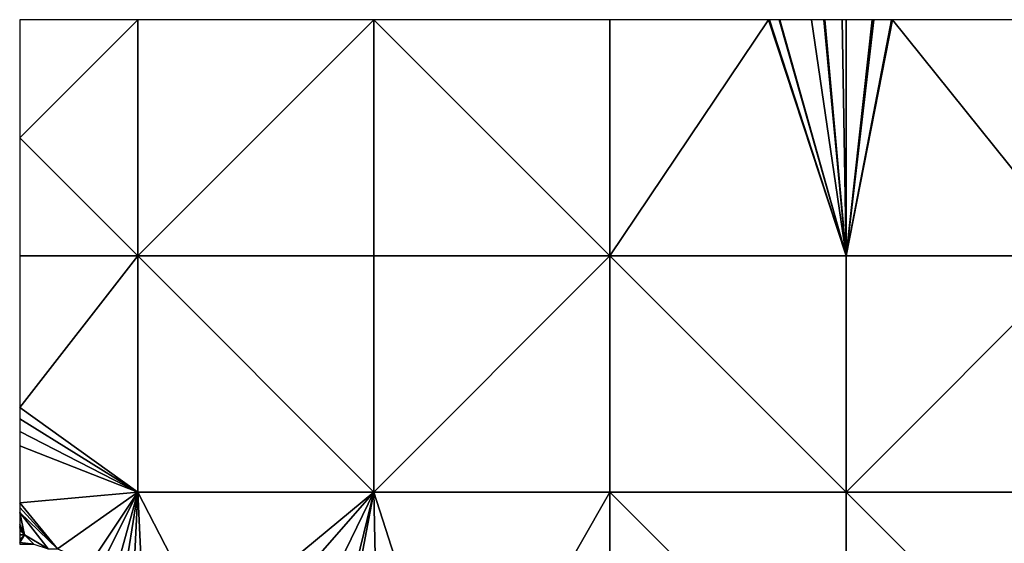
# Model space of a CAD drawing. Units: metres. Extents: x 79375 to 80000, y 347000 to 347500.
# Drawn here: x 79375 to 79584, y 347389 to 347500 of the extents above; entities that cross this region are included whole.
import ezdxf

# ---------------------------------------------------------------- set-up
doc = ezdxf.new("R2010")
doc.units = ezdxf.units.M
doc.layers.add('Terrain', color=15, linetype='Continuous')

msp = doc.modelspace()

# ---------------------------------------------------------------- linework, layer by layer
at = {"layer": 'Terrain'}
for points in [[(79375, 347500, 246.64), (79375, 347475, 246.96), (79400, 347500, 246.47), (79375, 347500, 246.64)], [(79400, 347450, 247.26), (79400, 347500, 246.47), (79375, 347475, 246.96), (79400, 347450, 247.26)], [(79400, 347450, 247.26), (79450, 347500, 246.31), (79400, 347500, 246.47), (79400, 347450, 247.26)], [(79450, 347450, 247.31), (79450, 347500, 246.31), (79400, 347450, 247.26), (79450, 347450, 247.31)], [(79450, 347450, 247.31), (79500, 347450, 247.52), (79450, 347500, 246.31), (79450, 347450, 247.31)], [(79500, 347450, 247.52), (79500, 347500, 246.29), (79450, 347500, 246.31), (79500, 347450, 247.52)], [(79550, 347450, 247.61), (79533.57, 347500, 246.34), (79500, 347450, 247.52), (79550, 347450, 247.61)], [(79533.57, 347500, 246.34), (79500, 347500, 246.29), (79500, 347450, 247.52), (79533.57, 347500, 246.34)], [(79550, 347450, 247.61), (79533.68, 347500, 246.34), (79533.57, 347500, 246.34), (79550, 347450, 247.61)], [(79550, 347450, 247.61), (79533.8, 347500, 246.34), (79533.68, 347500, 246.34), (79550, 347450, 247.61)], [(79550, 347450, 247.61), (79535.85, 347500, 246.34), (79533.8, 347500, 246.34), (79550, 347450, 247.61)], [(79550, 347450, 247.61), (79535.99, 347500, 246.34), (79535.85, 347500, 246.34), (79550, 347450, 247.61)], [(79550, 347450, 247.61), (79542.67, 347500, 246.35), (79535.99, 347500, 246.34), (79550, 347450, 247.61)], [(79550, 347450, 247.61), (79545.25, 347500, 246.36), (79542.67, 347500, 246.35), (79550, 347450, 247.61)], [(79550, 347450, 247.61), (79545.49, 347500, 246.36), (79545.25, 347500, 246.36), (79550, 347450, 247.61)], [(79550, 347450, 247.61), (79549.15, 347500, 246.37), (79545.49, 347500, 246.36), (79550, 347450, 247.61)], [(79550, 347450, 247.61), (79550, 347500, 246.37), (79549.15, 347500, 246.37), (79550, 347450, 247.61)], [(79550, 347450, 247.61), (79600, 347450, 247.55), (79559.84, 347500, 246.37), (79550, 347450, 247.61)], [(79550, 347450, 247.61), (79559.84, 347500, 246.37), (79559.75, 347500, 246.37), (79550, 347450, 247.61)], [(79550, 347450, 247.61), (79559.75, 347500, 246.37), (79559.62, 347500, 246.37), (79550, 347450, 247.61)], [(79550, 347450, 247.61), (79559.62, 347500, 246.37), (79555.85, 347500, 246.37), (79550, 347450, 247.61)], [(79550, 347450, 247.61), (79555.85, 347500, 246.37), (79555.8, 347500, 246.37), (79550, 347450, 247.61)], [(79550, 347450, 247.61), (79555.8, 347500, 246.37), (79555.75, 347500, 246.37), (79550, 347450, 247.61)], [(79550, 347450, 247.61), (79555.75, 347500, 246.37), (79555.7, 347500, 246.37), (79550, 347450, 247.61)], [(79550, 347450, 247.61), (79555.7, 347500, 246.37), (79555.5, 347500, 246.37), (79550, 347450, 247.61)], [(79550, 347450, 247.61), (79555.5, 347500, 246.37), (79550, 347500, 246.37), (79550, 347450, 247.61)], [(79600, 347450, 247.55), (79600, 347500, 246.41), (79559.84, 347500, 246.37), (79600, 347450, 247.55)], [(79375, 347450, 247.36), (79400, 347450, 247.26), (79375, 347475, 246.96), (79375, 347450, 247.36)], [(79375, 347450, 247.36), (79375, 347417.95, 247.41), (79400, 347450, 247.26), (79375, 347450, 247.36)], [(79400, 347450, 247.26), (79375, 347417.95, 247.41), (79400, 347400, 247.87), (79400, 347450, 247.26)], [(79450, 347400, 248.05), (79400, 347450, 247.26), (79400, 347400, 247.87), (79450, 347400, 248.05)], [(79450, 347450, 247.31), (79400, 347450, 247.26), (79450, 347400, 248.05), (79450, 347450, 247.31)], [(79450, 347450, 247.31), (79450, 347400, 248.05), (79500, 347450, 247.52), (79450, 347450, 247.31)], [(79500, 347450, 247.52), (79450, 347400, 248.05), (79500, 347400, 248.24), (79500, 347450, 247.52)], [(79550, 347400, 248.3), (79500, 347450, 247.52), (79500, 347400, 248.24), (79550, 347400, 248.3)], [(79550, 347450, 247.61), (79500, 347450, 247.52), (79550, 347400, 248.3), (79550, 347450, 247.61)], [(79550, 347400, 248.3), (79600, 347400, 248.1), (79600, 347450, 247.55), (79550, 347400, 248.3)], [(79550, 347450, 247.61), (79550, 347400, 248.3), (79600, 347450, 247.55), (79550, 347450, 247.61)], [(79375, 347415.54, 247.29), (79400, 347400, 247.87), (79375, 347417.95, 247.41), (79375, 347415.54, 247.29)], [(79375, 347412.86, 247.3), (79400, 347400, 247.87), (79375, 347415.54, 247.29), (79375, 347412.86, 247.3)], [(79375, 347409.85, 247.3), (79400, 347400, 247.87), (79375, 347412.86, 247.3), (79375, 347409.85, 247.3)], [(79375, 347397.73, 247.45), (79400, 347400, 247.87), (79375, 347409.85, 247.3), (79375, 347397.73, 247.45)], [(79375, 347397.73, 247.45), (79383, 347388, 247.72), (79400, 347400, 247.87), (79375, 347397.73, 247.45)], [(79390, 347385, 247.58), (79400, 347400, 247.87), (79383, 347388, 247.72), (79390, 347385, 247.58)], [(79392, 347384, 247.36), (79400, 347400, 247.87), (79390, 347385, 247.58), (79392, 347384, 247.36)], [(79392, 347384, 247.36), (79395, 347382, 247.29), (79400, 347400, 247.87), (79392, 347384, 247.36)], [(79397, 347381, 247.34), (79400, 347400, 247.87), (79395, 347382, 247.29), (79397, 347381, 247.34)], [(79399, 347380, 247.65), (79400, 347400, 247.87), (79397, 347381, 247.34), (79399, 347380, 247.65)], [(79401, 347379, 248.16), (79400, 347400, 247.87), (79399, 347380, 247.65), (79401, 347379, 248.16)], [(79415, 347371, 247.94), (79400, 347400, 247.87), (79401, 347379, 248.16), (79415, 347371, 247.94)], [(79415, 347371, 247.94), (79450, 347400, 248.05), (79400, 347400, 247.87), (79415, 347371, 247.94)], [(79422, 347368, 248.12), (79450, 347400, 248.05), (79415, 347371, 247.94), (79422, 347368, 248.12)], [(79432, 347363, 247.69), (79450, 347400, 248.05), (79422, 347368, 248.12), (79432, 347363, 247.69)], [(79440, 347359, 247.54), (79450, 347400, 248.05), (79432, 347363, 247.69), (79440, 347359, 247.54)], [(79442, 347358, 247.64), (79450, 347400, 248.05), (79440, 347359, 247.54), (79442, 347358, 247.64)], [(79451, 347353, 247.56), (79450, 347400, 248.05), (79442, 347358, 247.64), (79451, 347353, 247.56)], [(79451, 347353, 247.56), (79468, 347344, 247.52), (79450, 347400, 248.05), (79451, 347353, 247.56)], [(79468, 347344, 247.52), (79500, 347400, 248.24), (79450, 347400, 248.05), (79468, 347344, 247.52)], [(79468, 347344, 247.52), (79500, 347350, 248.42), (79500, 347400, 248.24), (79468, 347344, 247.52)], [(79550, 347350, 248.4), (79550, 347400, 248.3), (79500, 347400, 248.24), (79550, 347350, 248.4)], [(79550, 347350, 248.4), (79500, 347400, 248.24), (79500, 347350, 248.42), (79550, 347350, 248.4)], [(79550, 347350, 248.4), (79600, 347350, 248.13), (79550, 347400, 248.3), (79550, 347350, 248.4)], [(79600, 347350, 248.13), (79600, 347400, 248.1), (79550, 347400, 248.3), (79600, 347350, 248.13)], [(79375, 347397.73, 247.45), (79375, 347396.77, 247.52), (79383, 347388, 247.72), (79375, 347397.73, 247.45)], [(79375, 347396.77, 247.52), (79375, 347395.69, 247.6), (79383, 347388, 247.72), (79375, 347396.77, 247.52)], [(79375, 347395.69, 247.6), (79375, 347393.27, 247.43), (79376, 347391, 247.63), (79375, 347395.69, 247.6)], [(79375, 347395.69, 247.6), (79376, 347391, 247.63), (79381, 347388, 247.87), (79375, 347395.69, 247.6)], [(79375, 347395.69, 247.6), (79381, 347388, 247.87), (79383, 347388, 247.72), (79375, 347395.69, 247.6)], [(79375, 347393.27, 247.43), (79375, 347392.91, 247.46), (79376, 347391, 247.63), (79375, 347393.27, 247.43)], [(79375, 347392.91, 247.46), (79375, 347392.9, 247.46), (79376, 347391, 247.63), (79375, 347392.91, 247.46)], [(79375, 347392.9, 247.46), (79375, 347392.88, 247.46), (79376, 347391, 247.63), (79375, 347392.9, 247.46)], [(79375, 347392.88, 247.46), (79375, 347392.87, 247.46), (79376, 347391, 247.63), (79375, 347392.88, 247.46)], [(79375, 347392.87, 247.46), (79375, 347392.85, 247.46), (79376, 347391, 247.63), (79375, 347392.87, 247.46)], [(79375, 347392.85, 247.46), (79375, 347392.82, 247.46), (79376, 347391, 247.63), (79375, 347392.85, 247.46)], [(79375, 347392.82, 247.46), (79375, 347392.78, 247.47), (79376, 347391, 247.63), (79375, 347392.82, 247.46)], [(79375, 347392.78, 247.47), (79375, 347392.71, 247.47), (79376, 347391, 247.63), (79375, 347392.78, 247.47)], [(79375, 347392.71, 247.47), (79375, 347392.6, 247.48), (79376, 347391, 247.63), (79375, 347392.71, 247.47)], [(79375, 347392.6, 247.48), (79375, 347392.5, 247.49), (79376, 347391, 247.63), (79375, 347392.6, 247.48)], [(79375, 347392.5, 247.49), (79375, 347392, 247.52), (79376, 347391, 247.63), (79375, 347392.5, 247.49)], [(79375, 347392, 247.52), (79375, 347391, 247.57), (79376, 347391, 247.63), (79375, 347392, 247.52)], [(79378, 347389, 247.62), (79376, 347391, 247.63), (79375, 347389.4, 247.62), (79378, 347389, 247.62)], [(79375, 347391, 247.57), (79375, 347390, 247.58), (79376, 347391, 247.63), (79375, 347391, 247.57)], [(79375, 347390, 247.58), (79375, 347389.4, 247.62), (79376, 347391, 247.63), (79375, 347390, 247.58)], [(79381, 347388, 247.87), (79376, 347391, 247.63), (79378, 347389, 247.62), (79381, 347388, 247.87)], [(79378, 347389, 247.62), (79375, 347389.4, 247.62), (79375, 347389, 247.64), (79378, 347389, 247.62)]]:
    msp.add_3dface(points, dxfattribs=at)

doc.saveas('drawing.dxf')
